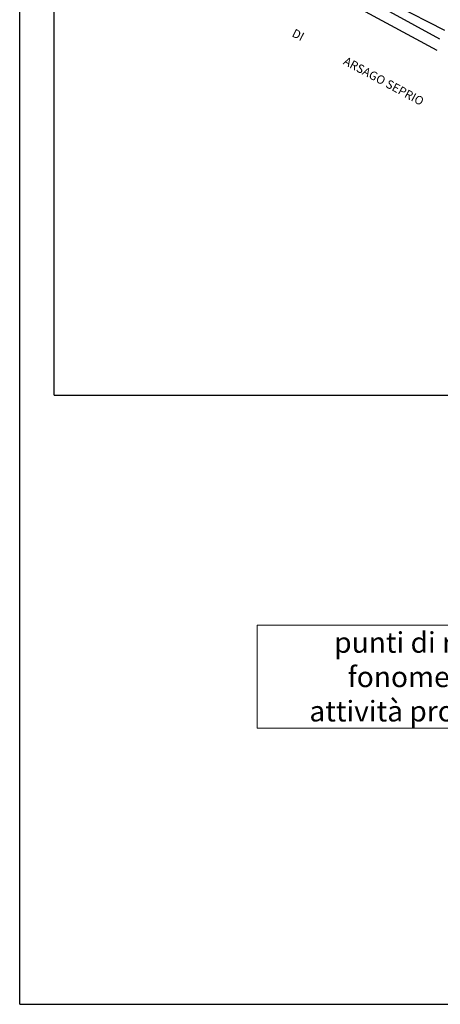
# Model space of a CAD drawing. Extents: x 1477998 to 1483290, y 5059787 to 5068124.
# Drawn here: x 1477998 to 1479222, y 5059787 to 5062654 of the extents above; entities that cross this region are included whole.
import ezdxf

# ---------------------------------------------------------------- set-up
doc = ezdxf.new("R2010")
doc.units = 0
doc.header["$LTSCALE"] = 5
doc.header["$MEASUREMENT"] = 0

msp = doc.modelspace()

# ---------------------------------------------------------------- linework, layer by layer
for p, q in [((1477997.894, 5059787.243), (1477997.894, 5068123.741)), ((1478097.894, 5061560.54), (1478097.894, 5068023.741)), ((1478097.894, 5061560.54), (1483189.688, 5061560.54)), ((1477997.894, 5059787.243), (1483289.688, 5059787.243))]:
    msp.add_line(p, q)
at = {"lineweight": 0}
for p, q in [((1478688.548, 5060890.793), (1478688.548, 5060590.793)), ((1478688.548, 5060890.793), (1479688.548, 5060890.793)), ((1478688.548, 5060590.793), (1479688.548, 5060590.793))]:
    msp.add_line(p, q, dxfattribs=at)
for points in [[(1478738.5, 5062814.91), (1478990.492, 5062684.5), (1479211.687, 5062565.531)], [(1479088.844, 5062696.852), (1479233.461, 5062623.961)], [(1479220.57, 5062597.199), (1479075.039, 5062676.762)]]:
    msp.add_lwpolyline(points)

# ---------------------------------------------------------------- texts
for s, rotation, p in [('DI', 332.638, (1478787.469, 5062606.504)), ('ARSAGO SEPRIO', 331.727, (1478937.008, 5062525.398))]:
    msp.add_text(s, height=25, rotation=rotation).set_placement(p)
at = {"linetype": 'Continuous', "lineweight": 0, "insert": (1479188.548, 5060740.793), "char_height": 60, "width": 1000, "attachment_point": 5}
msp.add_mtext('{\\fArial|b0|i0|c0|p34;punti di rilievo fonometrico\\Pattività produttive}', dxfattribs=at)

doc.saveas('drawing.dxf')
